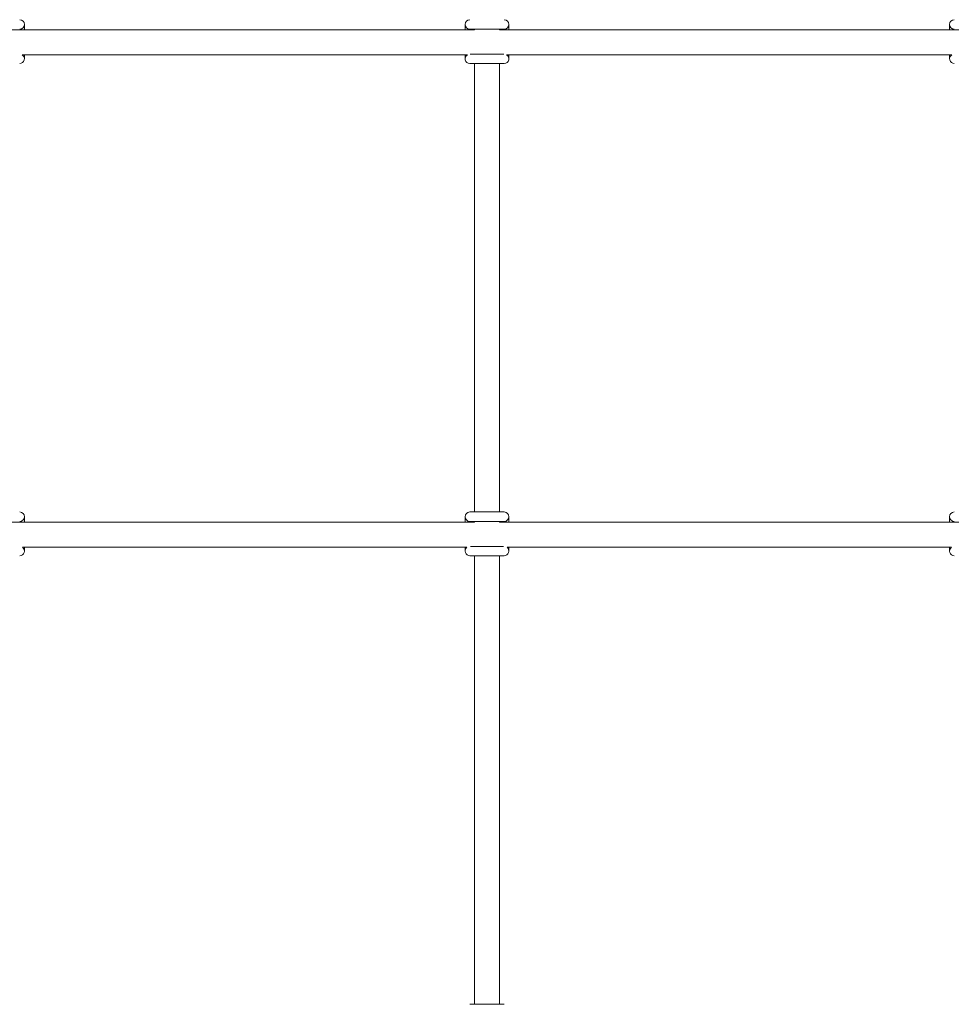
# Model space of a CAD drawing. Units: millimetres. Extents: x 7318 to 32871, y 5999 to 24990.
# Drawn here: x 17926 to 18524, y 20523 to 21153 of the extents above; entities that cross this region are included whole.
import ezdxf

# ---------------------------------------------------------------- set-up
doc = ezdxf.new("R2010")
doc.units = ezdxf.units.MM
doc.header["$LTSCALE"] = 75

msp = doc.modelspace()

# ---------------------------------------------------------------- linework, layer by layer
at = {"color": 7, "linetype": 'Continuous', "lineweight": 15}
for p, q in [((17928.9, 21146.47), (17928.9, 21149.87)), ((18210.9, 21149.87), (18210.9, 21146.47)), ((18238.9, 21146.47), (18238.9, 21149.87)), ((18520.9, 21149.87), (18520.9, 21146.47)), ((18216.9, 21146.47), (17618.9, 21146.47)), ((18213.9, 21146.87), (18235.9, 21146.87)), ((18216.9, 21146.87), (18216.9, 21146.47)), ((18232.9, 21146.47), (18232.9, 21146.87)), ((18526.9, 21146.47), (18232.9, 21146.47)), ((17927.4, 21130.47), (18212.41, 21130.47)), ((17928.9, 21127.87), (17928.9, 21130.47)), ((18210.9, 21130.47), (18210.9, 21127.87)), ((18235.62, 21130.87), (18214.19, 21130.87)), ((18237.4, 21130.47), (18522.41, 21130.47)), ((18238.9, 21127.87), (18238.9, 21130.47)), ((18520.9, 21130.47), (18520.9, 21127.87)), ((18213.9, 21124.87), (18235.9, 21124.87)), ((18216.9, 21124.87), (18216.9, 20837.87)), ((18232.9, 20837.87), (18232.9, 21124.87)), ((17928.9, 20831.27), (17928.9, 20834.87)), ((18210.9, 20834.87), (18210.9, 20831.27)), ((18235.9, 20837.87), (18213.9, 20837.87)), ((18238.9, 20831.27), (18238.9, 20834.87)), ((18520.9, 20834.87), (18520.9, 20831.27)), ((18216.9, 20831.27), (17618.9, 20831.27)), ((18213.9, 20831.87), (18235.9, 20831.87)), ((18216.9, 20831.87), (18216.9, 20831.27)), ((18232.9, 20831.27), (18232.9, 20831.87)), ((18526.9, 20831.27), (18232.9, 20831.27)), ((17927.7, 20815.27), (18212.1, 20815.27)), ((17928.9, 20812.87), (17928.9, 20815.27)), ((18210.9, 20815.27), (18210.9, 20812.87)), ((18235.48, 20815.87), (18214.33, 20815.87)), ((18237.7, 20815.27), (18522.1, 20815.27)), ((18238.9, 20812.87), (18238.9, 20815.27)), ((18520.9, 20815.27), (18520.9, 20812.87)), ((18213.9, 20809.87), (18235.9, 20809.87)), ((18216.9, 20809.87), (18216.9, 20522.87)), ((18232.9, 20522.87), (18232.9, 20809.87)), ((18235.9, 20522.87), (18213.9, 20522.87))]:
    msp.add_line(p, q, dxfattribs=at)
for centre, start, end in [((17925.9, 21149.87), 270, 90), ((18213.9, 21149.87), 90, 270), ((18235.9, 21149.87), 270, 90), ((18523.9, 21149.87), 90, 270), ((17925.9, 21127.87), 270, 60.07357), ((18213.9, 21127.87), 119.92643, 270), ((18235.9, 21127.87), 270, 60.07357), ((18523.9, 21127.87), 119.92643, 270), ((17925.9, 20834.87), 270, 90), ((18213.9, 20834.87), 90, 270), ((18235.9, 20834.87), 270, 90), ((18523.9, 20834.87), 90, 270), ((17925.9, 20812.87), 270, 53.1301), ((18213.9, 20812.87), 126.8699, 270), ((18235.9, 20812.87), 270, 53.1301), ((18523.9, 20812.87), 126.8699, 270)]:
    msp.add_arc(centre, 3, start, end, dxfattribs=at)

doc.saveas('drawing.dxf')
